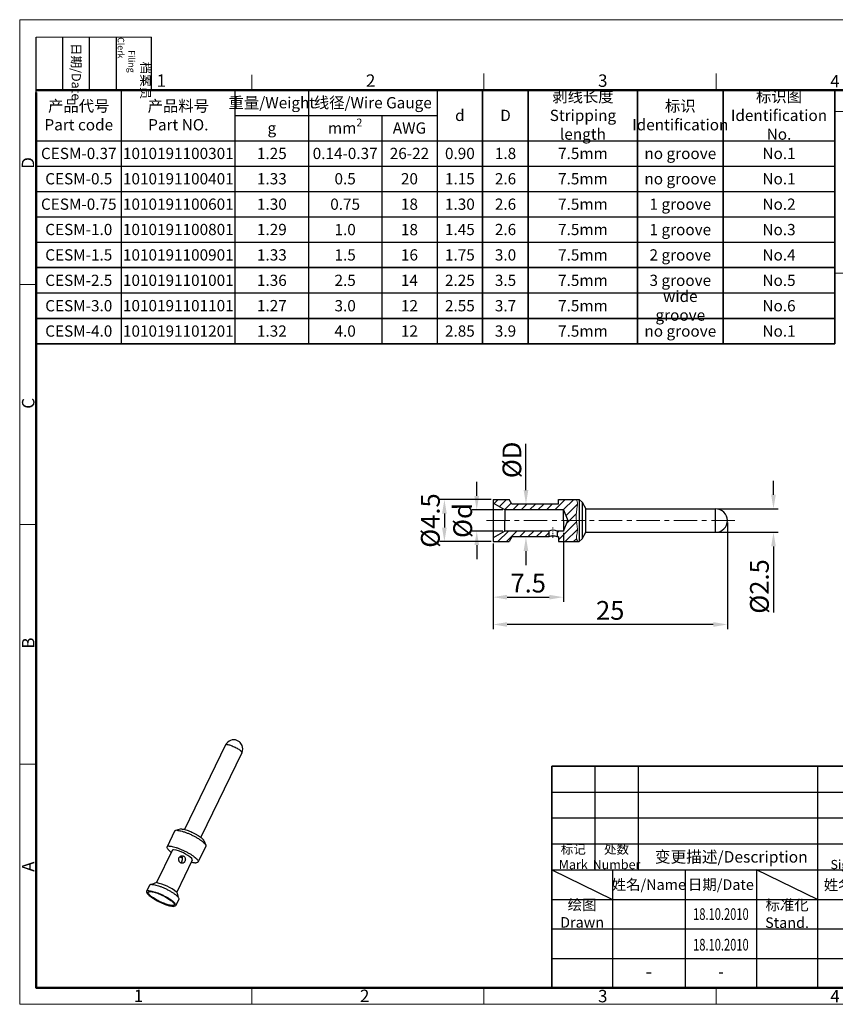
# Model space of a CAD drawing. Units: millimetres. Extents: x 11 to 511, y 29 to 290.
# Drawn here: x 362 to 449, y 185 to 290 of the extents above; entities that cross this region are included whole.
import ezdxf

# ---------------------------------------------------------------- set-up
doc = ezdxf.new("R2010")
doc.units = ezdxf.units.MM
doc.header["$MEASUREMENT"] = 0
doc.linetypes.add('CENTER', pattern=[2, 1.25, -0.25, 0.25, -0.25])
doc.layers.get('0').update_dxf_attribs({"lineweight": 25})
for name, color, linetype, lineweight in [('CEN', 1, 'CENTER', 15), ('DIM', 3, 'Continuous', 15), ('hat', 6, 'Continuous', 15), ('图框', 7, 'Continuous', 20)]:
    doc.layers.add(name, color=color, linetype=linetype, lineweight=lineweight)
doc.styles.add('Chinese', font='PMingLiU.ttf')
doc.styles.add('Romans字体', font='romans.shx', dxfattribs={"width": 0.75})
doc.styles.get("Standard").update_dxf_attribs({"font": 'SIMFANG.TTF', "width": 0.75})
doc.styles.add('工程字', font='gbenor.shx', dxfattribs={"bigfont": 'gbcbig.shx'})
doc.dimstyles.new('01', dxfattribs={"dimtxt": 2, "dimasz": 1.5, "dimexe": 0.5, "dimexo": 0.2, "dimgap": 0.5, "dimtad": 1, "dimdec": 1, "dimdsep": 46, "dimtxsty": 'Romans字体', "dimcen": 0, "dimclrd": 1, "dimclre": 6, "dimclrt": 4, "dimazin": 2, "dimtfac": 1, "dimtdec": 1, "dimtofl": 0, "dimtmove": 0, "dimatfit": 3, "dimfxl": 1, "dimtolj": 1, "dimtzin": 0, "dimarcsym": 0})

# ---------------------------------------------------------------- blocks, each defined once
blk = doc.blocks.new('*D1')
at = {"layer": 'Defpoints', "color": 0}
for p in [(412.72, 238.41), (407.53, 233.91), (412.72, 233.91)]:
    blk.add_point(p, dxfattribs=at)
at = {"layer": 'DIM', "color": 6, "lineweight": -2}
for p, q in [((412.52, 238.41), (407.03, 238.41)), ((412.52, 233.91), (407.03, 233.91))]:
    blk.add_line(p, q, dxfattribs=at)
at = {"layer": 'DIM', "color": 1, "lineweight": -2}
blk.add_line((407.53, 236.91), (407.53, 235.41), dxfattribs=at)
at = {"layer": 'DIM', "color": 1}
for points in [[(407.28, 236.91), (407.78, 236.91), (407.53, 238.41)], [(407.28, 235.41), (407.78, 235.41), (407.53, 233.91)]]:
    blk.add_solid(points, dxfattribs=at)
at = {"layer": 'DIM', "color": 4, "insert": (406.03, 236.16), "char_height": 2, "attachment_point": 5, "rotation": 90, "style": 'Romans字体'}
blk.add_mtext('\\A1;%%C4.5', dxfattribs=at)
blk = doc.blocks.new('*D3')
at = {"layer": 'Defpoints', "color": 0}
for p in [(437.72, 236.16), (412.72, 233.91), (412.72, 225.08)]:
    blk.add_point(p, dxfattribs=at)
at = {"layer": 'DIM', "color": 6, "lineweight": -2}
for p, q in [((437.72, 235.96), (437.72, 224.58)), ((412.72, 233.71), (412.72, 224.58))]:
    blk.add_line(p, q, dxfattribs=at)
at = {"layer": 'DIM', "color": 1, "lineweight": -2}
blk.add_line((436.22, 225.08), (414.22, 225.08), dxfattribs=at)
at = {"layer": 'DIM', "color": 1}
for points in [[(414.22, 225.33), (414.22, 224.83), (412.72, 225.08)], [(436.22, 225.33), (436.22, 224.83), (437.72, 225.08)]]:
    blk.add_solid(points, dxfattribs=at)
at = {"layer": 'DIM', "color": 4, "insert": (425.22, 226.58), "char_height": 2, "attachment_point": 5, "style": 'Romans字体'}
blk.add_mtext('\\A1;25', dxfattribs=at)
blk = doc.blocks.new('*D5')
at = {"layer": 'Defpoints', "color": 0}
for p in [(436.47, 237.41), (436.47, 234.91), (442.64, 234.91)]:
    blk.add_point(p, dxfattribs=at)
at = {"layer": 'DIM', "color": 1, "lineweight": -2}
for p, q in [((442.64, 238.91), (442.64, 240.41)), ((442.64, 233.41), (442.64, 226.34))]:
    blk.add_line(p, q, dxfattribs=at)
at = {"layer": 'DIM', "color": 6, "lineweight": -2}
for p, q in [((436.67, 237.41), (443.14, 237.41)), ((436.67, 234.91), (443.14, 234.91))]:
    blk.add_line(p, q, dxfattribs=at)
at = {"layer": 'DIM', "color": 1}
for points in [[(442.39, 238.91), (442.89, 238.91), (442.64, 237.41)], [(442.39, 233.41), (442.89, 233.41), (442.64, 234.91)]]:
    blk.add_solid(points, dxfattribs=at)
at = {"layer": 'DIM', "color": 4, "insert": (441.14, 229.13), "char_height": 2, "attachment_point": 5, "rotation": 90, "style": 'Romans字体'}
blk.add_mtext('\\A1;{\\Fromand,hztxt|c134;%%C}2.5', dxfattribs=at)
blk = doc.blocks.new('*D2')
at = {"layer": 'Defpoints', "color": 0}
for p in [(420.22, 235.04), (412.72, 233.46), (420.22, 227.99)]:
    blk.add_point(p, dxfattribs=at)
at = {"layer": 'DIM', "color": 6, "lineweight": -2}
for p, q in [((420.22, 234.84), (420.22, 227.49)), ((412.72, 233.26), (412.72, 227.49))]:
    blk.add_line(p, q, dxfattribs=at)
at = {"layer": 'DIM', "color": 1, "lineweight": -2}
blk.add_line((414.22, 227.99), (418.72, 227.99), dxfattribs=at)
at = {"layer": 'DIM', "color": 1}
for points in [[(414.22, 228.24), (414.22, 227.74), (412.72, 227.99)], [(418.72, 228.24), (418.72, 227.74), (420.22, 227.99)]]:
    blk.add_solid(points, dxfattribs=at)
at = {"layer": 'DIM', "color": 4, "insert": (416.47, 229.49), "char_height": 2, "attachment_point": 5, "style": 'Romans字体'}
blk.add_mtext('\\A1;7.5', dxfattribs=at)
blk = doc.blocks.new('*D6')
at = {"layer": 'Defpoints', "color": 0}
for p in [(416.23, 237.91), (417.22, 237.91), (416.7, 234.41)]:
    blk.add_point(p, dxfattribs=at)
at = {"layer": 'DIM', "color": 1, "lineweight": -2}
for p, q in [((416.23, 239.41), (416.23, 244.34)), ((416.23, 232.91), (416.23, 231.41))]:
    blk.add_line(p, q, dxfattribs=at)
at = {"layer": 'DIM', "color": 6, "lineweight": -2}
for p, q in [((417.02, 237.91), (415.73, 237.91)), ((416.5, 234.41), (415.73, 234.41))]:
    blk.add_line(p, q, dxfattribs=at)
at = {"layer": 'DIM', "color": 1}
for points in [[(415.98, 239.41), (416.48, 239.41), (416.23, 237.91)], [(415.98, 232.91), (416.48, 232.91), (416.23, 234.41)]]:
    blk.add_solid(points, dxfattribs=at)
at = {"layer": 'DIM', "color": 4, "insert": (414.73, 242.63), "char_height": 2, "attachment_point": 5, "rotation": 90, "style": 'Romans字体'}
blk.add_mtext('\\A1;%%CD', dxfattribs=at)
blk = doc.blocks.new('*D4')
at = {"layer": 'Defpoints', "color": 0}
for p in [(413.97, 237.29), (410.98, 235.04), (413.97, 235.04)]:
    blk.add_point(p, dxfattribs=at)
at = {"layer": 'DIM', "color": 1, "lineweight": -2}
for p, q in [((410.98, 238.79), (410.98, 240.29)), ((410.98, 233.54), (410.98, 232.04))]:
    blk.add_line(p, q, dxfattribs=at)
at = {"layer": 'DIM', "color": 6, "lineweight": -2}
for p, q in [((413.77, 237.29), (410.48, 237.29)), ((413.77, 235.04), (410.48, 235.04))]:
    blk.add_line(p, q, dxfattribs=at)
at = {"layer": 'DIM', "color": 1}
for points in [[(410.73, 238.79), (411.23, 238.79), (410.98, 237.29)], [(410.73, 233.54), (411.23, 233.54), (410.98, 235.04)]]:
    blk.add_solid(points, dxfattribs=at)
at = {"layer": 'DIM', "color": 4, "insert": (409.48, 236.16), "char_height": 2, "attachment_point": 5, "rotation": 90, "style": 'Romans字体'}
blk.add_mtext('\\A1;%%Cd', dxfattribs=at)
blk = doc.blocks.new('A4图框-NEW')
at = {"layer": '图框', "color": 1, "lineweight": 18}
for p, q in [((833.41, 690.53), (833.41, 480.53)), ((833.41, 690.53), (1130.41, 690.53)), ((1130.41, 480.53), (1130.41, 690.53)), ((833.41, 480.53), (1130.41, 480.53))]:
    blk.add_line(p, q, dxfattribs=at)
at = {"layer": '图框', "lineweight": -3}
for p, q in [((836.91, 675.02), (836.91, 686.79)), ((842.62, 675.53), (842.62, 686.79)), ((848.33, 675.53), (848.33, 686.79)), ((854.05, 675.53), (854.05, 686.79)), ((861.54, 675.53), (861.54, 686.79)), ((842.62, 675.53), (842.62, 685.02)), ((848.33, 675.53), (848.33, 685.02)), ((854.05, 675.53), (854.05, 685.02)), ((836.91, 675.02), (836.91, 684.5)), ((956.15, 531.33), (956.15, 509.21)), ((965.36, 531.33), (965.36, 509.21)), ((1003.65, 531.33), (1003.65, 484.03)), ((1021.3, 531.33), (1021.3, 484.03)), ((1036.65, 531.33), (1036.65, 484.01)), ((1047.47, 531.33), (1047.47, 507.67)), ((1079.97, 531.33), (1079.97, 484.01)), ((1093.32, 531.33), (1093.32, 495.84)), ((946.93, 525.8), (1036.65, 525.8)), ((1079.97, 522.27), (1126.93, 522.27)), ((946.93, 520.27), (1036.65, 520.27)), ((1036.65, 519.5), (1079.97, 519.5)), ((946.93, 514.74), (1036.65, 514.74)), ((1079.97, 513.59), (1126.93, 513.59)), ((946.93, 509.21), (1036.65, 509.21)), ((946.93, 509.21), (959.91, 502.91)), ((959.91, 509.21), (959.91, 484.03)), ((975.41, 509.21), (975.41, 484.03)), ((990.67, 509.21), (990.67, 484.03)), ((1003.65, 502.91), (990.67, 509.21)), ((1036.65, 507.67), (1079.97, 507.67)), ((1047.48, 507.67), (1047.48, 491.9)), ((1058.31, 507.67), (1058.31, 484.03)), ((1069.14, 507.67), (1069.14, 491.9)), ((1079.97, 504.71), (1126.93, 504.71)), ((946.93, 502.91), (1036.65, 502.91)), ((1036.65, 499.78), (1079.97, 499.78)), ((946.93, 496.62), (1036.65, 496.62)), ((1079.97, 495.84), (1126.93, 495.84)), ((1036.65, 491.9), (1079.97, 491.9)), ((946.93, 490.33), (1036.65, 490.33))]:
    blk.add_line(p, q, dxfattribs=at)
at = {"layer": '图框', "lineweight": 18}
blk.add_line((836.91, 686.79), (861.54, 686.79), dxfattribs=at)
at = {"layer": '图框', "color": 6}
for p, q in [((882.95, 678.8), (882.95, 675.53)), ((932.48, 679.03), (932.48, 675.53)), ((982.02, 679.03), (982.02, 675.53)), ((1031.55, 679.03), (1031.55, 675.53)), ((1081.09, 679.03), (1081.09, 675.53)), ((836.91, 634.07), (833.41, 634.07)), ((1130.41, 634.07), (1126.93, 634.07)), ((836.91, 582.89), (833.41, 582.89)), ((1130.41, 582.89), (1126.93, 582.89)), ((836.91, 531.71), (833.41, 531.71)), ((1126.91, 531.71), (1130.41, 531.71)), ((882.95, 484.03), (882.95, 480.53)), ((932.48, 484.03), (932.48, 480.53)), ((982.02, 484.03), (982.02, 480.53)), ((1031.55, 484.03), (1031.55, 480.53)), ((1081.09, 484.03), (1081.09, 480.53))]:
    blk.add_line(p, q, dxfattribs=at)
at = {"layer": '图框', "lineweight": 50}
for p, q in [((836.91, 675.53), (1126.93, 675.53)), ((836.91, 484.02), (836.91, 675.02)), ((1126.93, 484.34), (1126.93, 675.53)), ((836.85, 484.03), (1126.93, 484.03))]:
    blk.add_line(p, q, dxfattribs=at)
at = {"layer": '图框', "lineweight": 35}
for q in [(1126.93, 531.33), (946.93, 484.03)]:
    blk.add_line((946.93, 531.33), q, dxfattribs=at)
at = {"layer": '图框', "lineweight": 25}
for p, q in [((1042.5, 490.48), (1042.5, 485.74)), ((1054.23, 489.14), (1049.16, 489.76)), ((1049.16, 489.76), (1049.16, 486.46)), ((1040.14, 488.11), (1044.87, 488.11)), ((1048.47, 488.11), (1054.95, 488.11)), ((1054.23, 489.14), (1054.23, 487.08)), ((1054.23, 487.08), (1049.16, 486.46))]:
    blk.add_line(p, q, dxfattribs=at)
at = {"layer": '图框', "color": 4, "lineweight": 35}
for p, q in [((1083.06, 491.34), (1090.74, 491.34)), ((1083.06, 488.7), (1090.74, 488.7))]:
    blk.add_line(p, q, dxfattribs=at)
at = {"layer": '图框', "lineweight": 25}
for radius in [1.65, 1.03]:
    blk.add_circle((1042.5, 488.11), radius, dxfattribs=at)
at = {"layer": '图框', "color": 4, "lineweight": 35}
for start, end in [(18.9524, 161.0476), (198.9524, 341.0476)]:
    blk.add_arc((1086.9, 490.02), 4.06, start, end, dxfattribs=at)
at = {"layer": '图框', "char_height": 1.959, "width": 11.2554, "attachment_point": 4, "rotation": 270}
for s, insert in [('\\pi0.63465;{\\fSimSun|b0|i0|c134|p2;日期\\Fromans|c134;/Date}', (845.48, 686.79)), ('\\pi2.6646;{\\fSimSun|b0|i0|c134|p2;档案员\\fFangSong_GB2312|b0|i0|c134|p49;\\H0.7x;\\P\\pi1.4159;\\Fromans|c134;Filing Clerk\\fFangSong_GB2312|b0|i0|c134|p49; }', (857.79, 686.79))]:
    blk.add_mtext(s, dxfattribs=dict(at, insert=insert))
at = {"layer": '图框', "color": 6, "char_height": 2.65, "width": 2.5579, "attachment_point": 1, "style": 'Romans字体'}
for s, insert in [('1', (862.63, 678.86)), ('2', (907.3, 678.86)), ('3', (956.83, 678.86)), ('4', (1006.37, 678.73)), ('5', (1055.9, 678.86)), ('6', (1105.33, 678.86)), ('1', (857.76, 483.65)), ('2', (906.03, 483.65)), ('3', (956.83, 483.6)), ('4', (1006.38, 483.57)), ('5', (1055.9, 483.52)), ('6', (1105.33, 483.62))]:
    blk.add_mtext(s, dxfattribs=dict(at, insert=insert))
at = {"layer": '图框', "color": 6, "char_height": 2.65, "width": 2.5579, "attachment_point": 1, "rotation": 90, "style": 'Romans字体'}
for s, insert in [('D', (833.85, 658.73)), ('D', (1127.4, 658.73)), ('C', (833.9, 607.55)), ('C', (1127.4, 607.55)), ('B', (833.9, 556.37)), ('B', (1127.4, 556.37)), ('A', (833.9, 508.79))]:
    blk.add_mtext(s, dxfattribs=dict(at, insert=insert))
at = {"layer": '图框', "attachment_point": 5}
for s, insert, char_height, width in [('图号{\\Ftxt|c134;\\P\\Fromans|c134;\\W0.65;Drawing No.}', (1086.64, 526.8), 2.1549, 13.3447), ('表面处理\\P{\\Fromans|c134;Finish}', (1042.06, 525.41), 2.2528, 10.82), ('产品代号\\P{\\Fromans|c134;Part Code}', (1086.64, 517.93), 1.959, 13.3447), ('材料\\P{\\Fromans|c134;Material}', (1042.06, 513.59), 2.2528, 10.82), ('{\\fSimSun|b0|i0|c134|p2;标记\\P\\Fromans|c134;Mark}', (951.54, 511.97), 1.959, 9.2182), ('{\\fSimSun|b0|i0|c134|p2;处数\\P\\Fromans|c134;Number }', (960.76, 511.97), 1.959, 9.2182), ('{\\fSimSun|b0|i0|c134|p2;签名\\P\\Fromans|c134;Signature} ', (1012.48, 511.97), 1.959, 17.6488), ('{\\fSimSun|b0|i0|c134|p2;日期\\P\\Fromans|c134;Date}', (1028.98, 511.97), 1.959, 15.3523), ('  变更描述{\\Fromans|c134;/Description}', (984.51, 511.97), 2.4487, 38.2879), ('产品料号\\P{\\Fromans|c134;Part No.}', (1086.64, 509.15), 2.1549, 13.3447), ('姓名{\\Fromans|c134;/Name\\Ftxt|c134; }', (967.66, 506.06), 2.2528, 15.5018), ('日期{\\Fromans|c134;/Date}', (983.04, 506.06), 2.2528, 15.2624), ('姓名{\\Fromans|c134;/Name}', (1012.93, 506.02), 2.2528, 16.9349), ('日期{\\Fromans|c134;/Date}', (1028.98, 506.06), 2.2528, 15.3523), ('比例\\P{\\Fromans|c134;Scale}', (1042.07, 503.73), 2.2528, 10.8293), ('版本\\P{\\Fromans|c134;REV.}', (1052.89, 503.73), 2.2528, 10.8387), ('重量\\P{\\Fromans|c134;Weight}', (1063.73, 503.73), 2.2528, 10.8293), ('数量\\P{\\Fromans|c134;Qty.}', (1074.56, 503.73), 2.2528, 10.8293), ('{\\fSimSun|b0|i0|c134|p2;绘图\\P\\Fromans|c134;Drawn\\Ftxt|c134; }', (953.42, 499.88), 2.2528, 12.9801), ('产品名称\\P{\\Fromans|c134;Part Name}', (1086.64, 500.28), 1.959, 13.3447)]:
    blk.add_mtext(s, dxfattribs=dict(at, insert=insert, char_height=char_height, width=width))
at = {"layer": '图框', "color": 3, "attachment_point": 5, "style": 'Romans字体'}
for s, insert, char_height, width in [('-', (1063.72, 525.41), 2.99, 32.4974), ('-', (1110.12, 526.8), 2.99, 33.6124), ('-', (1063.73, 513.59), 2.99, 32.488), ('{\\W0.7;18.10.2010}', (983.04, 499.77), 2.4879, 15.2624), ('-', (1012.48, 499.77), 2.99, 17.6488), ('-', (1028.98, 499.77), 2.49, 15.3523), ('-', (1110.12, 500.28), 2.99, 33.6124), ('V1.1', (1052.9, 495.84), 2.986, 10.8293), ('-', (1074.56, 495.84), 2.99, 10.8293), ('{\\W0.7;18.10.2010}', (983.04, 493.24), 2.4879, 15.2624), ('-', (967.66, 487.18), 2.99, 15.5018), ('-', (983.04, 487.18), 2.49, 15.2624), ('{\\W0.7;18.10.2010}', (1028.98, 487.18), 2.4879, 15.3523)]:
    blk.add_mtext(s, dxfattribs=dict(at, insert=insert, char_height=char_height, width=width))
at = {"layer": '图框', "color": 6, "linetype": 'ByBlock', "lineweight": 18, "insert": (1127.4, 508.79), "char_height": 2.65, "width": 2.5579, "attachment_point": 1, "rotation": 90, "style": 'Romans字体'}
blk.add_mtext('A', dxfattribs=at)
at = {"layer": '图框', "insert": (997.16, 499.82), "char_height": 2.2528, "width": 12.9801, "attachment_point": 5, "style": 'Romans字体'}
blk.add_mtext('{\\fSimSun|b0|i0|c134|p2;标准化}\\PStand.', dxfattribs=at)
at = {"layer": '图框', "color": 1, "lineweight": 20, "insert": (1108.26, 491.52), "char_height": 2.6991, "width": 82.3083, "attachment_point": 5}
blk.add_mtext('{\\fSimHei|b0|i0|c134|p2;厦门唯恩电气有限公司}', dxfattribs=at)
at = {"layer": '图框', "color": 1, "lineweight": 20, "char_height": 2.0059, "width": 5.0472, "attachment_point": 1, "style": 'Chinese'}
for s, insert in [('{\\fArial|b0|i0|c0|p34;W}', (1083.03, 491.05)), ('{\\fArial|b0|i0|c0|p34;A}', (1085.71, 491.09)), ('{\\fArial|b0|i0|c0|p34;I}', (1088.21, 491.09)), ('{\\fArial|b0|i0|c0|p34;N}', (1089.14, 491.08))]:
    blk.add_mtext(s, dxfattribs=dict(at, insert=insert))
at = {"layer": '图框', "color": 3, "lineweight": 20, "insert": (1108.44, 487.3), "char_height": 1.6525, "width": 68.0856, "attachment_point": 5, "style": '工程字'}
blk.add_mtext('{\\fArial Narrow|b0|i0|c0|p34;XIAMEN WAIN ELECTRICAL CO.LTD}', dxfattribs=at)

msp = doc.modelspace()

# ---------------------------------------------------------------- linework, layer by layer
for p, q in [((412.72, 238.41), (412.72, 233.91)), ((412.72, 238.41), (414.44, 238.41)), ((414.72, 237.91), (414.44, 238.41)), ((419.72, 238.41), (420.22, 238.41)), ((419.72, 238.41), (421.92, 238.41)), ((419.72, 237.91), (419.72, 238.41)), ((419.72, 238.41), (420.22, 238.41)), ((421.92, 238.41), (421.92, 233.91)), ((422.22, 238.11), (421.92, 238.41)), ((413.97, 237.29), (412.72, 238.01)), ((419.72, 237.91), (414.72, 237.91)), ((422.22, 238.11), (422.22, 234.21)), ((422.22, 238.11), (422.62, 237.41)), ((422.62, 237.41), (436.47, 237.41)), ((422.62, 234.91), (422.62, 237.41)), ((436.47, 234.91), (436.47, 237.41)), ((420.22, 237.29), (413.97, 237.29)), ((413.97, 237.29), (413.97, 236.16)), ((420.22, 236.16), (420.22, 237.29)), ((420.22, 237.29), (420.69, 236.16)), ((413.97, 235.04), (413.97, 236.16)), ((420.22, 236.16), (420.22, 235.04)), ((420.22, 235.04), (420.69, 236.16)), ((413.97, 235.04), (412.72, 234.31)), ((418.67, 235.04), (413.97, 235.04)), ((414.72, 234.41), (414.44, 233.91)), ((418.67, 234.41), (414.72, 234.41)), ((418.67, 235.04), (418.67, 234.41)), ((419.57, 235.04), (419.57, 234.41)), ((420.22, 235.04), (419.57, 235.04)), ((419.72, 234.41), (419.57, 234.41)), ((419.72, 234.41), (419.72, 233.91)), ((422.22, 234.21), (421.92, 233.91)), ((422.22, 234.21), (422.62, 234.91)), ((422.62, 234.91), (436.47, 234.91)), ((412.72, 233.91), (414.44, 233.91)), ((419.72, 233.91), (420.22, 233.91)), ((419.72, 233.91), (421.62, 233.91)), ((421.62, 233.91), (421.92, 233.91)), ((421.62, 233.91), (421.92, 233.91)), ((384.18, 212.23), (379.81, 203.22)), ((385.91, 211.4), (381.54, 202.38)), ((378.75, 203.04), (377.94, 201.36)), ((379.35, 203.26), (378.85, 203.11)), ((378.98, 203.13), (378.85, 203.11)), ((379.46, 203.27), (379.35, 203.26)), ((381.86, 202.04), (382.06, 201.56)), ((378.47, 200.97), (376.81, 197.55)), ((382.06, 201.44), (381.25, 199.76)), ((380.61, 199.94), (378.97, 196.54)), ((376.81, 197.55), (376.3, 197.36)), ((376.08, 197.28), (375.76, 196.61)), ((376.3, 197.36), (376.3, 197.36)), ((378.97, 196.54), (379.13, 195.99)), ((379.19, 195.77), (378.87, 195.1))]:
    msp.add_line(p, q)
for points in [[(385.03, 212.77), (384.89, 212.76), (384.72, 212.72), (384.56, 212.64), (384.41, 212.53), (384.28, 212.39), (384.18, 212.23)], [(385.91, 211.4), (385.98, 211.6), (386.01, 211.81), (385.99, 212), (385.94, 212.16), (385.88, 212.29), (385.81, 212.4), (385.73, 212.49), (385.66, 212.55), (385.59, 212.61), (385.52, 212.65), (385.45, 212.68), (385.39, 212.71), (385.32, 212.74), (385.24, 212.76), (385.14, 212.77), (385.03, 212.77)]]:
    msp.add_lwpolyline(points)
for centre, radius, start, end in [((436.47, 236.16), 1.25, 270, 90), ((419.12, 234.01), 1.13, 66.4575, 113.5425), ((419.12, 233.38), 1.13, 66.4575, 113.5425), ((378.61, 200.91), 0.154, 80.3015, 154.1475), ((377.99, 197.24), 3.87, 47.9898, 80.3015), ((380.47, 200), 0.154, 334.1475, 47.9898), ((375.6, 192.13), 5.55, 52.6927, 77.3923)]:
    msp.add_arc(centre, radius, start, end)
for points, knots in [([(384.3, 212.28), (384.28, 212.28), (384.23, 212.28), (384.19, 212.25), (384.18, 212.23)], [0, 0, 0, 0, 0.0883486, 0.1352299, 0.1352299, 0.1352299, 0.1352299]), ([(384.3, 212.28), (384.35, 212.28), (384.45, 212.27), (384.61, 212.23), (384.8, 212.17), (385, 212.08), (385.21, 211.99), (385.4, 211.88), (385.58, 211.77), (385.73, 211.67), (385.83, 211.57), (385.9, 211.49), (385.92, 211.42), (385.91, 211.4), (385.91, 211.4)], [0, 0, 0, 0, 0.130757, 0.300878, 0.502433, 0.72485, 0.956043, 1.183322, 1.394264, 1.5776, 1.724217, 1.828742, 1.894471, 1.90485, 1.90485, 1.90485, 1.90485]), ([(378.85, 203.11), (378.85, 203.11), (378.81, 203.1), (378.77, 203.08), (378.75, 203.05), (378.75, 203.04)], [0, 0, 0, 0, 0.0074381, 0.1051894, 0.1241161, 0.1241161, 0.1241161, 0.1241161]), ([(378.98, 203.13), (379.05, 203.13), (379.2, 203.11), (379.44, 203.06), (379.72, 202.98), (380.02, 202.87), (380.34, 202.74), (380.67, 202.59), (380.98, 202.43), (381.27, 202.26), (381.53, 202.08), (381.74, 201.92), (381.91, 201.77), (382.01, 201.65), (382.05, 201.58), (382.06, 201.56)], [0, 0, 0, 0, 0.197633, 0.446542, 0.739567, 1.066894, 1.41697, 1.777177, 2.134437, 2.475805, 2.789065, 3.063353, 3.289906, 3.463246, 3.528791, 3.528791, 3.528791, 3.528791]), ([(379.46, 203.27), (379.51, 203.27), (379.64, 203.26), (379.84, 203.21), (380.08, 203.14), (380.34, 203.05), (380.6, 202.93), (380.87, 202.8), (381.13, 202.66), (381.36, 202.52), (381.55, 202.38), (381.71, 202.25), (381.81, 202.14), (381.85, 202.07), (381.86, 202.04)], [0, 0, 0, 0, 0.166433, 0.378166, 0.628109, 0.906628, 1.202468, 1.503464, 1.797185, 2.071575, 2.315606, 2.519998, 2.678238, 2.761586, 2.761586, 2.761586, 2.761586]), ([(377.94, 201.36), (377.93, 201.34), (377.92, 201.27), (377.98, 201.16), (378.09, 201.03), (378.23, 200.9), (378.33, 200.82), (378.38, 200.78)], [0, 0, 0, 0, 0.0889857, 0.2465144, 0.4722188, 0.7672091, 0.9939335, 0.9939335, 0.9939335, 0.9939335]), ([(378.17, 201.45), (378.12, 201.45), (378.04, 201.44), (377.96, 201.4), (377.94, 201.37), (377.94, 201.36)], [0, 0, 0, 0, 0.1437288, 0.2414801, 0.2603566, 0.2603566, 0.2603566, 0.2603566]), ([(378.17, 201.45), (378.24, 201.45), (378.39, 201.43), (378.63, 201.38), (378.91, 201.3), (379.21, 201.19), (379.53, 201.06), (379.85, 200.91), (380.16, 200.75), (380.46, 200.58), (380.71, 200.4), (380.93, 200.24), (381.1, 200.09), (381.21, 199.95), (381.26, 199.84), (381.26, 199.78), (381.25, 199.76)], [0, 0, 0, 0, 0.197633, 0.446542, 0.739567, 1.066894, 1.41697, 1.777177, 2.134437, 2.475805, 2.789065, 3.063353, 3.289906, 3.463246, 3.584229, 3.65257, 3.65257, 3.65257, 3.65257]), ([(382.06, 201.56), (382.06, 201.54), (382.08, 201.5), (382.07, 201.46), (382.06, 201.44)], [0, 0, 0, 0, 0.0563409, 0.1246332, 0.1246332, 0.1246332, 0.1246332]), ([(380.52, 199.74), (380.54, 199.74), (380.63, 199.71), (380.8, 199.68), (380.95, 199.67), (381.01, 199.67)], [0.5054478, 0.5054478, 0.5054478, 0.5054478, 0.5788699, 0.9029707, 1.1603047, 1.1603047, 1.1603047, 1.1603047]), ([(381.25, 199.76), (381.24, 199.75), (381.23, 199.72), (381.14, 199.67), (381.06, 199.67), (381.01, 199.67)], [0, 0, 0, 0, 0.0188765, 0.1166278, 0.2603566, 0.2603566, 0.2603566, 0.2603566]), ([(375.76, 196.61), (375.75, 196.58), (375.75, 196.5), (375.82, 196.39), (375.95, 196.25), (376.13, 196.09), (376.37, 195.92), (376.64, 195.75), (376.95, 195.58), (377.27, 195.42), (377.59, 195.29), (377.9, 195.17), (378.18, 195.09), (378.43, 195.03), (378.58, 195.02), (378.65, 195.02)], [0, 0, 0, 0, 0.082964, 0.2157, 0.405588, 0.650859, 0.943695, 1.272963, 1.625429, 1.986624, 2.341632, 2.675854, 2.975787, 3.229867, 3.429586, 3.429586, 3.429586, 3.429586]), ([(375.98, 196.69), (375.93, 196.69), (375.85, 196.68), (375.77, 196.64), (375.76, 196.61), (375.76, 196.61)], [0, 0, 0, 0, 0.1421916, 0.2367952, 0.2439777, 0.2439777, 0.2439777, 0.2439777]), ([(378.5, 195.11), (378.45, 195.11), (378.34, 195.12), (378.15, 195.15), (377.94, 195.21), (377.7, 195.3), (377.45, 195.4), (377.19, 195.51), (376.94, 195.64), (376.7, 195.77), (376.48, 195.91), (376.29, 196.04), (376.14, 196.17), (376.02, 196.28), (375.95, 196.39), (375.91, 196.48), (375.94, 196.55), (375.99, 196.57), (376.01, 196.58)], [0, 0, 0, 0, 0.146283, 0.334026, 0.560562, 0.817736, 1.094527, 1.37945, 1.663165, 1.937464, 2.194708, 2.427914, 2.630529, 2.797031, 2.923344, 3.010991, 3.077747, 3.147243, 3.147243, 3.147243, 3.147243]), ([(375.98, 196.69), (376.04, 196.69), (376.2, 196.67), (376.44, 196.62), (376.72, 196.53), (377.03, 196.42), (377.36, 196.28), (377.68, 196.12), (377.98, 195.96), (378.26, 195.79), (378.49, 195.62), (378.68, 195.46), (378.8, 195.32), (378.88, 195.2), (378.88, 195.12), (378.87, 195.1)], [0, 0, 0, 0, 0.199719, 0.453799, 0.753731, 1.087953, 1.442961, 1.804157, 2.156622, 2.485891, 2.778727, 3.023998, 3.213886, 3.346621, 3.429586, 3.429586, 3.429586, 3.429586]), ([(376.01, 196.58), (376.01, 196.58), (376.05, 196.59), (376.09, 196.6), (376.13, 196.6)], [0, 0, 0, 0, 0.009395, 0.1191912, 0.1191912, 0.1191912, 0.1191912]), ([(376.3, 197.36), (376.25, 197.36), (376.18, 197.35), (376.1, 197.31), (376.08, 197.28), (376.08, 197.28)], [0, 0, 0, 0, 0.1355503, 0.2301539, 0.237376, 0.237376, 0.237376, 0.237376]), ([(376.13, 196.6), (376.17, 196.6), (376.29, 196.59), (376.47, 196.55), (376.69, 196.49), (376.93, 196.41), (377.18, 196.31), (377.44, 196.19), (377.69, 196.07), (377.92, 195.93), (378.14, 195.8), (378.33, 195.67), (378.49, 195.54), (378.6, 195.42), (378.67, 195.34), (378.69, 195.29), (378.69, 195.28)], [0, 0, 0, 0, 0.146283, 0.334026, 0.560562, 0.817736, 1.094527, 1.37945, 1.663165, 1.937464, 2.194708, 2.427914, 2.630529, 2.797031, 2.923344, 2.950944, 2.950944, 2.950944, 2.950944]), ([(376.3, 197.36), (376.37, 197.36), (376.52, 197.35), (376.77, 197.29), (377.05, 197.21), (377.36, 197.09), (377.68, 196.95), (378, 196.8), (378.31, 196.63), (378.58, 196.46), (378.82, 196.29), (379, 196.14), (379.09, 196.03), (379.13, 195.99)], [0, 0, 0, 0, 0.199719, 0.453799, 0.753731, 1.087953, 1.442961, 1.804157, 2.156622, 2.485891, 2.778727, 3.023998, 3.192214, 3.192214, 3.192214, 3.192214]), ([(379.13, 195.99), (379.13, 195.98), (379.16, 195.94), (379.2, 195.87), (379.2, 195.8), (379.19, 195.77)], [0, 0, 0, 0, 0.0217405, 0.1544762, 0.2374032, 0.2374032, 0.2374032, 0.2374032]), ([(378.69, 195.28), (378.7, 195.26), (378.71, 195.22), (378.68, 195.15), (378.6, 195.12), (378.54, 195.11), (378.5, 195.11)], [0, 0, 0, 0, 0.060628, 0.1273834, 0.2060458, 0.315842, 0.315842, 0.315842, 0.315842]), ([(378.87, 195.1), (378.87, 195.1), (378.85, 195.07), (378.77, 195.02), (378.69, 195.02), (378.65, 195.02)], [0, 0, 0, 0, 0.0071825, 0.101786, 0.2439777, 0.2439777, 0.2439777, 0.2439777])]:
    msp.add_open_spline(points, degree=3, knots=knots)
at = {"color": 7, "linetype": 'Continuous', "lineweight": 25}
for points, knots in [([(379.39, 199.66), (379.37, 199.68), (379.31, 199.72), (379.24, 199.81), (379.2, 199.92), (379.18, 200.03), (379.19, 200.14), (379.23, 200.23), (379.29, 200.31), (379.37, 200.36), (379.46, 200.4), (379.52, 200.41), (379.55, 200.41)], [0, 0, 0, 0, 0.102818, 0.213852, 0.327791, 0.441705, 0.552, 0.655012, 0.750588, 0.844033, 0.9388, 1.029291, 1.029291, 1.029291, 1.029291]), ([(379.3, 200.3), (379.32, 200.3), (379.38, 200.27), (379.47, 200.23), (379.55, 200.21), (379.59, 200.21), (379.59, 200.21)], [0, 0, 0, 0, 0.0660967, 0.1965375, 0.3068135, 0.3078642, 0.3078642, 0.3078642, 0.3078642]), ([(379.56, 199.61), (379.56, 199.61), (379.53, 199.61), (379.47, 199.62), (379.42, 199.64), (379.39, 199.66)], [0, 0, 0, 0, 0.0057953, 0.088448, 0.1745546, 0.1745546, 0.1745546, 0.1745546]), ([(379.42, 199.66), (379.44, 199.68), (379.47, 199.71), (379.51, 199.78), (379.54, 199.85), (379.57, 199.93), (379.59, 200.01), (379.6, 200.09), (379.6, 200.17), (379.58, 200.24), (379.54, 200.31), (379.5, 200.34), (379.48, 200.35)], [0, 0, 0, 0, 0.069667, 0.1440173, 0.2270136, 0.3156353, 0.4002478, 0.4782938, 0.5533923, 0.6282184, 0.7043974, 0.7830441, 0.7830441, 0.7830441, 0.7830441]), ([(379.55, 200.41), (379.55, 200.41), (379.59, 200.41), (379.65, 200.4), (379.71, 200.37), (379.73, 200.36)], [0, 0, 0, 0, 0.0062252, 0.1013404, 0.1917131, 0.1917131, 0.1917131, 0.1917131]), ([(379.73, 200.36), (379.76, 200.34), (379.81, 200.3), (379.87, 200.2), (379.89, 200.1), (379.89, 199.99), (379.86, 199.88), (379.82, 199.78), (379.77, 199.71), (379.71, 199.65), (379.64, 199.62), (379.58, 199.61), (379.56, 199.61)], [0, 0, 0, 0, 0.0990508, 0.2022133, 0.3100891, 0.423031, 0.535888, 0.6395388, 0.7299024, 0.8116067, 0.8897306, 0.9632055, 0.9632055, 0.9632055, 0.9632055])]:
    msp.add_open_spline(points, degree=3, knots=knots, dxfattribs=at)
for points in [[(379.41, 199.65), (379.41, 199.65), (379.42, 199.66), (379.42, 199.66)], [(379.48, 200.35), (379.46, 200.37), (379.44, 200.38), (379.42, 200.38)]]:
    msp.add_open_spline(points, degree=3, dxfattribs=at)
at = {"layer": 'CEN', "ltscale": 2}
msp.add_line((438.51, 236.16), (412.03, 236.16), dxfattribs=at)
at = {"layer": 'CEN', "ltscale": 0.03}
msp.add_line((419.11, 235.41), (419.11, 234.27), dxfattribs=at)
at = {"layer": 'DIM'}
msp.add_open_spline([(421.63, 238.41), (421.76, 238.12), (421.71, 237.57), (421.47, 236.44), (421.79, 235.32), (421.65, 234.7), (421.6, 234.18), (421.77, 233.91)], degree=3, knots=[0.109751, 0.109751, 0.109751, 0.109751, 0.973189, 2.296172, 3.498732, 4.260257, 5.056556, 5.056556, 5.056556, 5.056556], dxfattribs=at)
at = {"layer": 'hat'}
for p, q in [((412.8, 237.96), (413.25, 238.41)), ((413.37, 237.64), (414.15, 238.41)), ((419.31, 237.29), (420.43, 238.41)), ((420.21, 237.29), (421.33, 238.41)), ((413.94, 237.31), (414.66, 238.03)), ((414.82, 237.29), (415.44, 237.91)), ((415.72, 237.29), (416.34, 237.91)), ((416.62, 237.29), (417.24, 237.91)), ((417.51, 237.29), (418.14, 237.91)), ((418.41, 237.29), (419.04, 237.91)), ((420.48, 236.66), (421.73, 237.92)), ((420.88, 236.16), (421.59, 236.88)), ((419.72, 234.1), (421.62, 236.01)), ((420.42, 233.91), (421.73, 235.21)), ((420.55, 235.84), (420.88, 236.16)), ((412.72, 234.29), (412.78, 234.35)), ((413.24, 233.91), (414.37, 235.04)), ((414.14, 233.91), (415.26, 235.04)), ((415.54, 234.41), (416.16, 235.04)), ((416.43, 234.41), (417.06, 235.04)), ((417.33, 234.41), (417.96, 235.04)), ((418.23, 234.41), (418.67, 234.85)), ((419.57, 234.85), (419.75, 235.04)), ((421.32, 233.91), (421.65, 234.24))]:
    msp.add_line(p, q, dxfattribs=at)
at = {"layer": '图框', "color": 1, "lineweight": 18}
msp.add_line((362.22, 289.57), (510.71, 289.57), dxfattribs=at)
at = {"layer": '图框', "lineweight": -3}
for p, q in [((373.08, 255.01), (373.08, 282.07)), ((385.21, 255.01), (385.21, 282.07)), ((385.21, 255.01), (385.21, 282.07)), ((393.03, 282.07), (393.03, 255.01)), ((406.75, 282.07), (406.75, 255.01)), ((406.75, 282.07), (406.75, 255.01)), ((373.08, 255.01), (373.08, 279.37)), ((385.21, 279.37), (406.75, 279.37)), ((400.85, 279.37), (400.85, 255.01)), ((400.85, 279.37), (400.85, 255.01)), ((363.97, 276.66), (449.2, 276.66)), ((363.97, 273.96), (449.2, 273.96)), ((363.97, 271.26), (449.2, 271.26)), ((363.97, 268.55), (449.2, 268.55)), ((363.97, 265.85), (449.2, 265.85)), ((363.97, 260.43), (449.2, 260.43))]:
    msp.add_line(p, q, dxfattribs=at)
at = {"layer": '图框', "lineweight": 35}
for p, q in [((411.61, 282.07), (411.61, 255.01)), ((416.48, 282.07), (416.48, 255.01)), ((428.14, 282.07), (428.14, 255.01)), ((437.26, 282.07), (437.26, 255.01)), ((449.2, 282.07), (449.2, 255.01)), ((363.97, 263.14), (449.2, 263.14)), ((363.97, 257.72), (449.2, 257.72)), ((363.97, 255.01), (449.2, 255.01))]:
    msp.add_line(p, q, dxfattribs=at)
at = {"layer": '图框', "color": 1}
for p, q in [((449.2, 279.8), (508.97, 279.8)), ((449.2, 262.54), (508.97, 262.54))]:
    msp.add_line(p, q, dxfattribs=at)

# ---------------------------------------------------------------- block references
at = {"layer": 'DIM', "xscale": 0.5000000005871926, "yscale": 0.5000000005871926, "zscale": 0.5000000005871991}
msp.add_blockref('A4图框-NEW', (-54.49, -55.69), dxfattribs=at)

# ---------------------------------------------------------------- texts
at = {"layer": '图框', "char_height": 1.2, "attachment_point": 5, "style": 'Romans字体'}
for s, insert, width in [('{\\f仿宋_GB2312|b0|i0|c134|p49;\\C4;重量\\Fromans|c134;/Weight}', (389.12, 280.72), 7.8193), ('{\\f仿宋_GB2312|b0|i0|c134|p49;\\C4;线径\\Fromans|c134;/Wire Gauge}', (399.89, 280.72), 13.7194), ('{\\f仿宋_GB2312|b0|i0|c134|p49;\\C4;剥线长度\\Fromans|c134;\\PStripping length}', (422.31, 279.37), 11.6574), ('{\\f仿宋_GB2312|b0|i0|c134|p49;\\C4;标识图\\Fromans|c134;\\PIdentification No.}', (443.23, 279.37), 11.9376), ('{\\f仿宋_GB2312|b0|i0|c134|p49;\\C4;产品代号\\fFangSong_GB2312|b0|i0|c134|p49;\\P\\Fromans|c134;Part code}', (368.52, 279.37), 9.1103), ('{\\f仿宋_GB2312|b0|i0|c134|p49;\\C4;产品料号\\Fromans|c134;\\PPart NO.}', (379.14, 279.37), 12.1337), ('{\\f仿宋_GB2312|b0|i0|c134|p49;\\C4;标识\\Fromans|c134;\\PIdentification}', (432.7, 279.37), 9.1249), ('{\\C4;d}', (409.18, 279.37), 4.8658), ('{\\C4;D}', (414.05, 279.37), 4.8658), ('{\\C4;g}', (389.12, 278.02), 7.8193), ('\\A1;{\\C4;mm\\H0.7x;\\S2^  ;}', (396.94, 278.02), 7.8193), ('{\\C4;AWG}', (403.8, 278.02), 5.8998), ('{\\C4;CESM-0.37}', (368.52, 275.31), 9.1103), ('{\\C4;1010191100301}', (379.14, 275.31), 12.1337), ('{\\C4;1.25}', (389.12, 275.31), 7.8193), ('{\\C4;0.14-0.37}', (396.94, 275.31), 7.8193), ('{\\C4;26-22}', (403.8, 275.31), 5.8998), ('{\\C4;0.90}', (409.18, 275.31), 4.8658), ('{\\C4;1.8}', (414.05, 275.31), 4.8658), ('{\\C4;7.5mm}', (422.31, 275.31), 11.6574), ('{\\C4;no groove}', (432.7, 275.31), 9.1249), ('{\\C4;No.1}', (443.23, 275.31), 11.9376), ('{\\C4;CESM-0.5}', (368.52, 272.61), 9.1103), ('{\\C4;1010191100401}', (379.14, 272.61), 12.1337), ('{\\C4;1.33}', (389.12, 272.61), 7.8193), ('{\\C4;0.5}', (396.94, 272.61), 7.8193), ('{\\C4;20}', (403.8, 272.61), 5.8998), ('{\\C4;1.15}', (409.18, 272.61), 4.8658), ('{\\C4;2.6}', (414.05, 272.61), 4.8658), ('{\\C4;7.5mm}', (422.31, 272.61), 11.6574), ('{\\C4;No.1}', (443.23, 272.61), 11.9376), ('{\\C4;no groove}', (432.7, 272.61), 9.1249), ('{\\C4;CESM-0.75}', (368.52, 269.9), 9.1103), ('{\\C4;1010191100601}', (379.14, 269.9), 12.1337), ('{\\C4;1.30}', (389.12, 269.9), 7.8193), ('{\\C4;0.75}', (396.94, 269.9), 7.8193), ('{\\C4;18}', (403.8, 269.9), 5.8998), ('{\\C4;1.30}', (409.18, 269.9), 4.8658), ('{\\C4;2.6}', (414.05, 269.9), 4.8658), ('{\\C4;7.5mm}', (422.31, 269.9), 11.6574), ('{\\C4;1 groove}', (432.7, 269.9), 9.1249), ('{\\C4;No.2}', (443.23, 269.9), 11.9376), ('{\\C4;CESM-1.0}', (368.52, 267.2), 9.1103), ('{\\C4;1010191100801}', (379.14, 267.2), 12.1337), ('{\\C4;1.29}', (389.12, 267.2), 7.8193), ('{\\C4;1.0}', (396.94, 267.19), 7.8193), ('{\\C4;18}', (403.8, 267.19), 5.8998), ('{\\C4;1.45}', (409.18, 267.2), 4.8658), ('{\\C4;2.6}', (414.05, 267.2), 4.8658), ('{\\C4;7.5mm}', (422.31, 267.2), 11.6574), ('{\\C4;1 groove}', (432.7, 267.19), 9.1249), ('{\\C4;No.3}', (443.23, 267.19), 11.9376), ('{\\C4;CESM-1.5}', (368.52, 264.49), 9.1103), ('{\\C4;1010191100901}', (379.14, 264.49), 12.1337), ('{\\C4;1.33}', (389.12, 264.49), 7.8193), ('{\\C4;1.5}', (396.94, 264.49), 7.8193), ('{\\C4;16}', (403.8, 264.49), 5.8998), ('{\\C4;1.75}', (409.18, 264.49), 4.8658), ('{\\C4;3.0}', (414.05, 264.49), 4.8658), ('{\\C4;7.5mm}', (422.31, 264.49), 11.6574), ('{\\C4;2 groove}', (432.7, 264.49), 9.1249), ('{\\C4;No.4}', (443.23, 264.49), 11.9376), ('{\\C4;CESM-2.5}', (368.52, 261.78), 9.1103), ('{\\C4;1010191101001}', (379.14, 261.78), 12.1337), ('{\\C4;1.36}', (389.12, 261.78), 7.8193), ('{\\C4;2.5}', (396.94, 261.78), 7.8193), ('{\\C4;14}', (403.8, 261.78), 5.8998), ('{\\C4;2.25}', (409.18, 261.78), 4.8658), ('{\\C4;3.5}', (414.05, 261.78), 4.8658), ('{\\C4;7.5mm}', (422.31, 261.78), 11.6574), ('{\\C4;3 groove}', (432.7, 261.78), 9.1249), ('{\\C4;No.5}', (443.23, 261.78), 11.9376), ('{\\C4;wide groove}', (432.7, 259.07), 9.1249), ('{\\C4;CESM-3.0}', (368.52, 259.07), 9.1103), ('{\\C4;1010191101101}', (379.14, 259.08), 12.1337), ('{\\C4;1.27}', (389.12, 259.08), 7.8193), ('{\\C4;3.0}', (396.94, 259.07), 7.8193), ('{\\C4;12}', (403.8, 259.07), 5.8998), ('{\\C4;2.55}', (409.18, 259.07), 4.8658), ('{\\C4;3.7}', (414.05, 259.07), 4.8658), ('{\\C4;7.5mm}', (422.31, 259.07), 11.6574), ('{\\C4;No.6}', (443.23, 259.07), 11.9376), ('{\\C4;CESM-4.0}', (368.52, 256.37), 9.1103), ('{\\C4;1010191101201}', (379.14, 256.37), 12.1337), ('{\\C4;1.32}', (389.12, 256.37), 7.8193), ('{\\C4;4.0}', (396.94, 256.37), 7.8193), ('{\\C4;12}', (403.8, 256.37), 5.8998), ('{\\C4;2.85}', (409.18, 256.37), 4.8658), ('{\\C4;3.9}', (414.05, 256.37), 4.8658), ('{\\C4;7.5mm}', (422.31, 256.37), 11.6574), ('{\\C4;no groove}', (432.7, 256.37), 9.1249), ('{\\C4;No.1}', (443.23, 256.37), 11.9376)]:
    msp.add_mtext(s, dxfattribs=dict(at, insert=insert, width=width))

# ---------------------------------------------------------------- dimensions: what is measured, and where the dimension line sits
at = {"layer": 'DIM'}
for base, p1, p2, text, picture, middle in [((416.23, 237.91), (416.7, 234.41), (417.22, 237.91), '%%CD', '*D6', (416.23, 242.63)), ((410.98, 235.04), (413.97, 237.29), (413.97, 235.04), '%%Cd', '*D4', (410.98, 236.16))]:
    dim = msp.add_linear_dim(base=base, p1=p1, p2=p2, angle=90, text=text, dimstyle='01', override={"dimfxl": 0.18}, dxfattribs=at)
    dim.commit()
    dim.dimension.update_dxf_attribs({"geometry": picture, "text_midpoint": middle, "dimtype": 160})
dim = msp.add_linear_dim(base=(442.64, 234.91), p1=(436.47, 237.41), p2=(436.47, 234.91), angle=90, text='{\\Fromand,hztxt|c134;%%C}<>', dimstyle='01', override={"dimfxl": 0.18}, dxfattribs=at)
dim.commit()
dim.dimension.update_dxf_attribs({"geometry": '*D5', "text_midpoint": (441.14, 229.13)})
dim = msp.add_linear_dim(base=(407.53, 233.91), p1=(412.72, 238.41), p2=(412.72, 233.91), angle=270, text='%%C<>', dimstyle='01', dxfattribs=at)
dim.commit()
dim.dimension.update_dxf_attribs({"geometry": '*D1', "text_midpoint": (407.53, 236.16), "dimtype": 160})
dim = msp.add_linear_dim(base=(412.72, 225.08), p1=(437.72, 236.16), p2=(412.72, 233.91), dimstyle='01', override={"dimfxl": 0.2}, dxfattribs=at)
dim.commit()
dim.dimension.update_dxf_attribs({"geometry": '*D3', "text_midpoint": (425.22, 226.58)})
dim = msp.add_linear_dim(base=(420.22, 227.99), p1=(412.72, 233.46), p2=(420.22, 235.04), dimstyle='01', dxfattribs=at)
dim.commit()
dim.dimension.update_dxf_attribs({"geometry": '*D2', "text_midpoint": (416.47, 229.49)})

doc.saveas('drawing.dxf')
